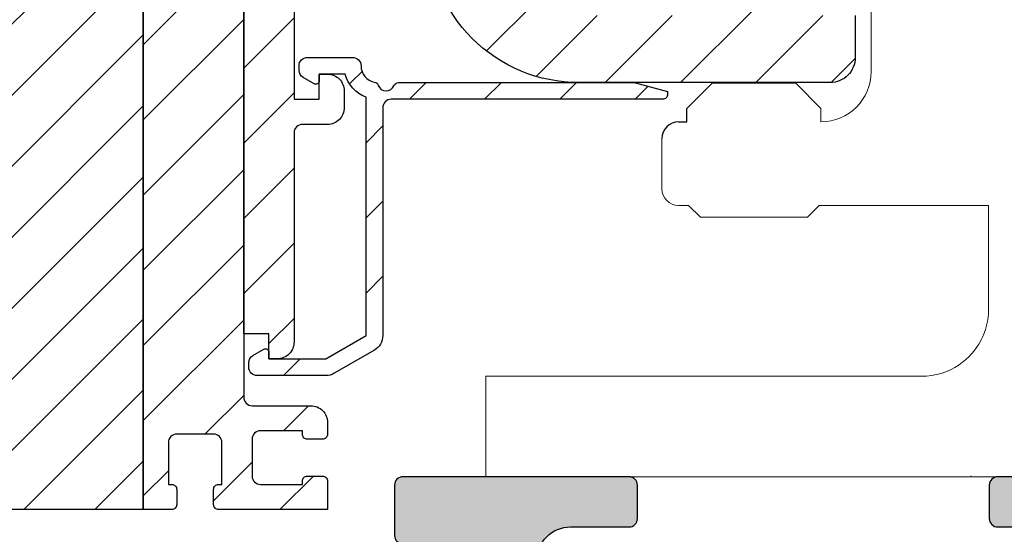
# Model space of a CAD drawing. Units: millimetres. Extents: x 12149 to 19440, y 6253 to 10153.
# Drawn here: x 19048 to 19107, y 9402 to 9432 of the extents above; entities that cross this region are included whole.
import ezdxf

# ---------------------------------------------------------------- set-up
doc = ezdxf.new("R2010")
doc.units = ezdxf.units.MM
doc.linetypes.add('AUSGEZOGEN', pattern=[0])
for name, color, linetype in [('ARCERING', 1, 'AUSGEZOGEN'), ('RI-HATCH-P', 7, 'Continuous'), ('RI-PROFILE', 7, 'Continuous')]:
    doc.layers.add(name, color=color, linetype=linetype)
doc.layers.add('Systeem', color=7, linetype='Continuous', lineweight=5)

# ---------------------------------------------------------------- blocks, each defined once
blk = doc.blocks.new('plat10x100')
at = {"lineweight": 0, "ltscale": 10}
h = blk.add_hatch(dxfattribs=at)
h.set_pattern_fill('_USER', color=8, scale=3, angle=45, style=0, pattern_type=0)
h.set_pattern_definition([(45, (10998.5814, -29.935), (-2.1213203, 2.1213203), [])])
h.paths.add_polyline_path([(11654.977, 3292.239), (11644.977, 3292.239), (11644.977, 3192.239), (11654.977, 3192.239)])
at = {"ltscale": 10}
for p, q in [((11654.977, 3292.239), (11654.977, 3192.239)), ((11654.977, 3192.239), (11644.977, 3192.239))]:
    blk.add_line(p, q, dxfattribs=at)
blk = doc.blocks.new('Montageprofiel')
at = {"layer": 'ARCERING', "lineweight": 0}
h = blk.add_hatch(dxfattribs=at)
h.set_pattern_fill('ANSI31', color=253, style=0)
h.set_pattern_definition([(45, (10762.8974, 1349.145), (-2.245064, 2.245064), [])])
h.paths.add_polyline_path([(11660.977, 3282.439), (11669.576, 3282.439), (11670.977, 3284.439), (11670.977, 3287.252, 0.841677), (11668.053, 3287.637), (11667.277, 3284.739), (11660.969, 3284.739), (11660.977, 3292.239), (11654.977, 3292.239), (11654.977, 3192.239), (11656.677, 3192.239, 0.414214), (11656.977, 3192.539), (11656.977, 3193.439, 0.414214), (11656.677, 3193.739), (11656.477, 3193.739), (11656.477, 3196.239, -0.414214), (11656.977, 3196.739), (11659.177, 3196.739, -0.414214), (11659.677, 3196.239), (11659.677, 3193.739), (11659.477, 3193.739, 0.414214), (11659.177, 3193.439), (11659.177, 3192.539, 0.414214), (11659.477, 3192.239), (11665.977, 3192.239), (11665.977, 3193.939, 0.414214), (11665.677, 3194.239), (11664.777, 3194.239, 0.414214), (11664.477, 3193.939), (11664.477, 3193.739), (11661.977, 3193.739, -0.414214), (11661.477, 3194.239), (11661.477, 3196.439, -0.414214), (11661.977, 3196.939), (11664.477, 3196.939), (11664.477, 3196.739, 0.414214), (11664.777, 3196.439), (11665.677, 3196.439, 0.414214), (11665.977, 3196.739), (11665.977, 3197.439, 0.414214), (11664.977, 3198.439), (11661.477, 3198.439, -0.414214), (11660.977, 3198.939)])
at = {"ltscale": 10}
blk.add_lwpolyline([(11660.977, 3282.439), (11660.977, 3198.939, 0.414214), (11661.477, 3198.439), (11664.977, 3198.439, -0.414214), (11665.977, 3197.439), (11665.977, 3196.739, -0.414214), (11665.677, 3196.439), (11664.777, 3196.439, -0.414214), (11664.477, 3196.739), (11664.477, 3196.939), (11661.977, 3196.939, 0.414214), (11661.477, 3196.439), (11661.477, 3194.239, 0.414214), (11661.977, 3193.739), (11664.477, 3193.739), (11664.477, 3193.939, -0.414214), (11664.777, 3194.239), (11665.677, 3194.239, -0.414214), (11665.977, 3193.939), (11665.977, 3192.239), (11659.477, 3192.239, -0.414214), (11659.177, 3192.539), (11659.177, 3193.439, -0.414214), (11659.477, 3193.739), (11659.677, 3193.739), (11659.677, 3196.239, 0.414214), (11659.177, 3196.739), (11656.977, 3196.739, 0.414214), (11656.477, 3196.239), (11656.477, 3193.739), (11656.677, 3193.739, -0.414214), (11656.977, 3193.439), (11656.977, 3192.539, -0.414214), (11656.677, 3192.239), (11654.977, 3192.239), (11654.977, 3292.239)], format="xyb", dxfattribs=at)
blk = doc.blocks.new('Clips voor fotocellen aandrijving')
at = {"layer": 'ARCERING', "lineweight": 0}
h = blk.add_hatch(dxfattribs=at)
h.set_pattern_fill('ANSI31', color=253, style=0)
h.set_pattern_definition([(45, (9943.447, 1431.0223), (-2.245064, 2.245064), [])])
edge = h.paths.add_edge_path()
edge.add_line((11765.477, 3218.239), (11765.477, 3217.839))
edge.add_arc((11765.277, 3217.839), 0.2, -120, 0, ccw=False)
edge.add_line((11765.177, 3217.666), (11764.527, 3218.041))
edge.add_arc((11764.862, 3218.523), 0.587, 184.81118, 235.18913, ccw=False)
edge.add_line((11764.277, 3218.474), (11764.277, 3218.739))
edge.add_arc((11764.777, 3218.739), 0.5, 90, 180, ccw=False)
edge.add_line((11764.777, 3219.239), (11767.477, 3219.239))
edge.add_arc((11767.477, 3218.739), 0.5, 0, 90, ccw=False)
edge.add_arc((11768.984, 3218.745), 1.007, 180.33281, 258.53185)
edge.add_arc((11768.737, 3217.477), 0.285, 18.4333, 80.57934, ccw=False)
edge.add_arc((11769.477, 3217.739), 0.5, 200.14577, 337.97569)
edge.add_arc((11770.218, 3217.44), 0.299, 89.8897, 158.08595, ccw=False)
edge.add_line((11770.218, 3217.739), (11784.277, 3217.739))
edge.add_line((11784.277, 3217.739), (11786.277, 3217.203))
edge.add_line((11786.277, 3217.203), (11786.277, 3217.039))
edge.add_arc((11785.977, 3217.039), 0.3, -90, 0, ccw=False)
edge.add_line((11785.977, 3216.739), (11769.777, 3216.739))
edge.add_arc((11769.777, 3216.239), 0.5, 90, 180)
edge.add_line((11769.277, 3216.239), (11769.277, 3202.625))
edge.add_arc((11768.29, 3202.617), 0.987, -60.44856, 0.44883, ccw=False)
edge.add_line((11768.777, 3201.759), (11766.377, 3200.373))
edge.add_arc((11765.93, 3201.041), 0.803, 266.20458, 303.79444, ccw=False)
edge.add_line((11765.877, 3200.239), (11761.777, 3200.239))
edge.add_arc((11761.777, 3200.739), 0.5, 180, 270, ccw=False)
edge.add_line((11761.277, 3200.739), (11761.277, 3201.004))
edge.add_arc((11761.778, 3201.003), 0.501, 120.07596, 179.92488, ccw=False)
edge.add_line((11761.527, 3201.437), (11762.177, 3201.812))
edge.add_arc((11762.277, 3201.639), 0.2, 0, 120, ccw=False)
edge.add_line((11762.477, 3201.639), (11762.477, 3201.239))
edge.add_line((11762.477, 3201.239), (11765.877, 3201.239))
edge.add_line((11765.877, 3201.239), (11768.277, 3202.625))
edge.add_line((11768.277, 3202.625), (11768.277, 3216.866))
edge.add_arc((11768.977, 3218.739), 2, 194.47751, 249.51268, ccw=False)
edge.add_line((11767.04, 3218.239), (11765.477, 3218.239))
at = {"ltscale": 10}
blk.add_lwpolyline([(11765.477, 3218.239), (11765.477, 3217.839, -0.57735), (11765.177, 3217.666), (11764.527, 3218.041, -0.223425), (11764.277, 3218.474), (11764.277, 3218.739, -0.414214), (11764.777, 3219.239), (11767.477, 3219.239, -0.414214), (11767.977, 3218.739, 0.355096), (11768.784, 3217.758, -0.278011), (11769.007, 3217.567, 0.686189), (11769.94, 3217.552, -0.306667), (11770.218, 3217.739), (11784.277, 3217.739), (11786.277, 3217.203), (11786.277, 3217.039, -0.414214), (11785.977, 3216.739), (11769.777, 3216.739, 0.414214), (11769.277, 3216.239), (11769.277, 3202.625, -0.27215), (11768.777, 3201.759), (11766.377, 3200.373, -0.165503), (11765.877, 3200.239), (11761.777, 3200.239, -0.414214), (11761.277, 3200.739), (11761.277, 3201.004, -0.267243), (11761.527, 3201.437), (11762.177, 3201.812, -0.57735), (11762.477, 3201.639), (11762.477, 3201.239), (11765.877, 3201.239), (11768.277, 3202.625), (11768.277, 3216.866, -0.244861), (11767.04, 3218.239)], format="xyb", close=True, dxfattribs=at)
blk = doc.blocks.new('Systeem')
at = {"layer": 'ARCERING', "lineweight": 0}
h = blk.add_hatch(dxfattribs=at)
h.set_pattern_fill('ANSI31', color=253, style=0)
h.set_pattern_definition([(45, (9778.618, 1542.8694), (-2.245064, 2.245064), [])])
edge = h.paths.add_edge_path()
edge.add_line((11797.477, 3221.739), (11797.477, 3219.239))
edge.add_arc((11795.977, 3219.239), 1.5, -90, 0, ccw=False)
edge.add_line((11795.977, 3217.739), (11780.977, 3217.739))
edge.add_arc((11780.977, 3226.739), 9, 180, 270, ccw=False)
edge.add_line((11771.977, 3226.739), (11771.977, 3229.539))
edge.add_arc((11770.977, 3229.539), 1, 0, 90)
edge.add_line((11770.977, 3230.539), (11764.977, 3230.539))
edge.add_arc((11764.977, 3229.539), 1, 90, 180)
edge.add_line((11763.977, 3229.539), (11763.977, 3216.739))
edge.add_line((11763.977, 3216.739), (11765.477, 3216.739))
edge.add_line((11765.477, 3216.739), (11765.477, 3218.239))
edge.add_line((11765.477, 3218.239), (11765.977, 3218.239))
edge.add_arc((11765.977, 3217.239), 1, 0, 90, ccw=False)
edge.add_line((11766.977, 3217.239), (11766.977, 3216.239))
edge.add_arc((11765.977, 3216.239), 1, -90, 0, ccw=False)
edge.add_line((11765.977, 3215.239), (11764.477, 3215.239))
edge.add_arc((11764.477, 3214.739), 0.5, 90, 180)
edge.add_line((11763.977, 3214.739), (11763.977, 3202.239))
edge.add_arc((11762.977, 3202.239), 1, -90, 0, ccw=False)
edge.add_line((11762.977, 3201.239), (11762.477, 3201.239))
edge.add_line((11762.477, 3201.239), (11762.477, 3202.739))
edge.add_line((11762.477, 3202.739), (11760.977, 3202.739))
edge.add_line((11760.977, 3202.739), (11760.977, 3212.239))
edge.add_line((11760.977, 3212.239), (11760.977, 3242.989))
edge.add_line((11760.977, 3242.989), (11760.977, 3254.239))
edge.add_line((11760.977, 3254.239), (11760.977, 3267.96))
edge.add_arc((11766.477, 3267.939), 5.5, 90, 179.7808, ccw=False)
edge.add_line((11766.477, 3273.439), (11766.556, 3273.439))
edge.add_arc((11766.556, 3274.439), 1, 270, 325)
edge.add_line((11767.375, 3273.866), (11772.296, 3280.893))
edge.add_arc((11771.477, 3281.466), 1, 325, 360)
edge.add_line((11772.477, 3281.466), (11772.477, 3288.739))
edge.add_arc((11771.477, 3288.739), 1, 0, 90)
edge.add_line((11771.477, 3289.739), (11766.977, 3289.739))
edge.add_arc((11766.977, 3288.739), 1, 90, 180)
edge.add_line((11765.977, 3288.739), (11765.977, 3285.739))
edge.add_arc((11764.977, 3285.739), 1, 270, 360, ccw=False)
edge.add_line((11764.977, 3284.739), (11763.477, 3284.739))
edge.add_arc((11763.477, 3285.239), 0.5, 180, 270, ccw=False)
edge.add_line((11762.977, 3285.239), (11762.977, 3286.739))
edge.add_line((11762.977, 3286.739), (11763.477, 3286.739))
edge.add_line((11763.477, 3286.739), (11763.477, 3288.739))
edge.add_arc((11766.977, 3288.739), 3.5, 90, 180, ccw=False)
edge.add_line((11766.977, 3292.239), (11776.977, 3292.239))
edge.add_arc((11776.977, 3291.739), 0.5, 0, 90, ccw=False)
edge.add_line((11777.477, 3291.739), (11777.477, 3291.387))
edge.add_arc((11777.977, 3291.387), 0.5, 180, 278.47836)
edge.add_arc((11789.469, 3214.079), 77.657, 75.8044, 98.45505, ccw=False)
edge.add_arc((11808.648, 3289.821), 0.476, 253.47713, 333.96942)
edge.add_arc((11813.477, 3287.239), 5, 89.94729, 151.66514, ccw=False)
edge.add_line((11813.481, 3292.239), (11927.677, 3292.239))
edge.add_arc((11927.677, 3291.939), 0.3, 0, 90, ccw=False)
edge.add_line((11927.977, 3291.939), (11927.977, 3290.578))
edge.add_arc((11926.977, 3290.578), 1, -75, 0, ccw=False)
edge.add_line((11927.236, 3289.612), (11923.977, 3288.739))
edge.add_line((11923.977, 3288.739), (11923.277, 3288.739))
edge.add_arc((11923.277, 3289.039), 0.3, 180, 270, ccw=False)
edge.add_line((11922.977, 3289.039), (11922.977, 3289.939))
edge.add_arc((11922.677, 3289.939), 0.3, 0, 90)
edge.add_line((11922.677, 3290.239), (11920.477, 3290.239))
edge.add_arc((11920.477, 3289.239), 1, 90, 180)
edge.add_line((11919.477, 3289.239), (11919.477, 3286.639))
edge.add_arc((11920.477, 3286.639), 1, 180, 225)
edge.add_line((11919.77, 3285.932), (11920.67, 3285.032))
edge.add_arc((11921.377, 3285.739), 1, 225, 270)
edge.add_line((11921.377, 3284.739), (11927.477, 3284.739))
edge.add_arc((11927.477, 3284.239), 0.5, 0, 90, ccw=False)
edge.add_line((11927.977, 3284.239), (11927.977, 3283.239))
edge.add_arc((11927.477, 3283.239), 0.5, -90, 0, ccw=False)
edge.add_line((11927.477, 3282.739), (11920.977, 3282.739))
edge.add_arc((11904.365, 3253.648), 33.5, 60.27314, 73.3269)
edge.add_line((11913.977, 3285.739), (11913.977, 3287.039))
edge.add_line((11913.977, 3287.039), (11916.477, 3287.039))
edge.add_line((11916.477, 3287.039), (11916.477, 3289.739))
edge.add_line((11916.477, 3289.739), (11856.677, 3289.739))
edge.add_line((11856.677, 3289.739), (11855.677, 3288.739))
edge.add_line((11855.677, 3288.739), (11842.677, 3288.739))
edge.add_line((11842.677, 3288.739), (11842.677, 3286.039))
edge.add_line((11842.677, 3286.039), (11845.177, 3286.039))
edge.add_line((11845.177, 3286.039), (11845.177, 3285.239))
edge.add_line((11845.177, 3285.239), (11842.677, 3282.739))
edge.add_line((11842.677, 3282.739), (11839.677, 3282.739))
edge.add_arc((11839.677, 3283.739), 1, 180, 270, ccw=False)
edge.add_line((11838.677, 3283.739), (11838.677, 3288.239))
edge.add_line((11838.677, 3288.239), (11835.477, 3288.239))
edge.add_line((11835.477, 3288.239), (11835.477, 3285.739))
edge.add_line((11835.477, 3285.739), (11833.477, 3285.739))
edge.add_line((11833.477, 3285.739), (11833.477, 3281.239))
edge.add_line((11833.477, 3281.239), (11835.477, 3281.239))
edge.add_line((11835.477, 3281.239), (11835.477, 3280.239))
edge.add_arc((11833.477, 3280.239), 2, -90, 0, ccw=False)
edge.add_line((11833.477, 3278.239), (11826.477, 3278.239))
edge.add_line((11826.477, 3278.239), (11826.477, 3281.239))
edge.add_line((11826.477, 3281.239), (11829.477, 3281.239))
edge.add_line((11829.477, 3281.239), (11829.477, 3287.239))
edge.add_line((11829.477, 3287.239), (11813.477, 3287.239))
edge.add_line((11813.477, 3287.239), (11813.477, 3281.239))
edge.add_line((11813.477, 3281.239), (11816.477, 3281.239))
edge.add_line((11816.477, 3281.239), (11816.477, 3278.239))
edge.add_line((11816.477, 3278.239), (11810.677, 3278.239))
edge.add_arc((11810.677, 3279.239), 1, 200, 270, ccw=False)
edge.add_line((11809.737, 3278.897), (11808.121, 3283.338))
edge.add_arc((11807.181, 3282.996), 1, 20, 75.56055)
edge.add_arc((11789.477, 3214.243), 71.996, 75.55992, 98.91334)
edge.add_arc((11778.477, 3284.382), 1, 98.91271, 180)
edge.add_line((11777.477, 3284.382), (11777.477, 3281.466))
edge.add_arc((11771.477, 3281.466), 6, 325, 360, ccw=False)
edge.add_line((11776.392, 3278.025), (11771.471, 3270.998))
edge.add_arc((11766.556, 3274.439), 6, 270, 325, ccw=False)
edge.add_line((11766.556, 3268.439), (11766.477, 3268.439))
edge.add_arc((11766.477, 3267.939), 0.5, 90, 180)
edge.add_line((11765.977, 3267.939), (11765.977, 3248.446))
edge.add_arc((11765.477, 3248.446), 0.5, 315, 360, ccw=False)
edge.add_line((11765.83, 3248.093), (11765.123, 3247.386))
edge.add_arc((11765.477, 3247.032), 0.5, 135, 180)
edge.add_line((11764.977, 3247.032), (11764.977, 3241.539))
edge.add_arc((11770.977, 3241.539), 6, 180, 270)
edge.add_arc((11770.976, 3229.539), 6, 0.004, 89.996, ccw=False)
edge.add_line((11776.977, 3229.539), (11776.977, 3225.739))
edge.add_arc((11780.977, 3225.739), 4, 180, 270)
edge.add_line((11780.977, 3221.739), (11781.477, 3221.739))
edge.add_line((11781.477, 3221.739), (11787.477, 3221.739))
edge.add_arc((11789.477, 3221.739), 2, 0, 180, ccw=False)
edge.add_line((11791.477, 3221.739), (11797.477, 3221.739))
at = {"ltscale": 10}
for points in [[(11797.477, 3221.739), (11797.477, 3219.239, -0.414214), (11795.977, 3217.739), (11780.977, 3217.739, -0.414214), (11771.977, 3226.739)], [(11763.977, 3229.539), (11763.977, 3216.739), (11765.477, 3216.739), (11765.477, 3218.239), (11765.977, 3218.239, -0.414214), (11766.977, 3217.239), (11766.977, 3216.239, -0.414214), (11765.977, 3215.239), (11764.477, 3215.239, 0.414214), (11763.977, 3214.739), (11763.977, 3202.239, -0.414214), (11762.977, 3201.239), (11762.477, 3201.239), (11762.477, 3202.739), (11760.977, 3202.739), (11760.977, 3212.239), (11760.977, 3242.989)]]:
    blk.add_lwpolyline(points, format="xyb", dxfattribs=at)
at = {"layer": 'Systeem'}
for p, q in [((11798.432, 3218.395), (11798.432, 3222.855)), ((11788.932, 3217.695), (11787.432, 3216.195)), ((11788.932, 3217.695), (11793.932, 3217.695)), ((11793.932, 3217.695), (11795.432, 3216.195)), ((11787.432, 3216.195), (11787.432, 3215.395)), ((11795.432, 3216.195), (11795.432, 3215.395)), ((11786.932, 3215.395), (11787.432, 3215.395)), ((11785.932, 3211.395), (11785.932, 3214.395)), ((11787.532, 3210.395), (11786.932, 3210.395)), ((11788.232, 3209.695), (11787.532, 3210.395)), ((11795.332, 3210.395), (11794.632, 3209.695)), ((11805.432, 3210.395), (11795.332, 3210.395)), ((11805.433, 3204.195), (11805.432, 3210.395)), ((11794.632, 3209.695), (11788.232, 3209.695)), ((11775.433, 3200.195), (11801.433, 3200.195)), ((11775.433, 3200.195), (11775.433, 3194.195)), ((11775.433, 3194.195), (11815.433, 3194.195))]:
    blk.add_line(p, q, dxfattribs=at)
for centre, radius, start, end in [((11795.432, 3218.395), 3, 270, 0), ((11786.932, 3214.395), 1, 90, 180), ((11786.932, 3211.395), 1, 180, 270), ((11801.433, 3204.195), 4, 304.22886, 0), ((11801.433, 3204.195), 4, 270, 304.22886)]:
    blk.add_arc(centre, radius, start, end, dxfattribs=at)
blk = doc.blocks.new('010599W')
at = {"layer": 'RI-PROFILE'}
blk.add_lwpolyline([(5.5, 12.303), (5.5, 8, -0.414214), (3.5, 6), (0.5, 6, 0.414214), (0, 5.5), (0, 0.5, 0.414214), (0.5, 0), (4.506, 0), (4.506, -2.006), (3.306, -2.006), (2.806, -2.506), (2.806, -3.002, 0.411252), (3.796, -4.002), (15.5, -4.002, 0.414214), (16.5, -3.002), (16.5, -1, -0.414214), (17.5, 0), (32.504, 0, -0.414214), (33.504, -1), (33.504, -3.002, 0.414214), (34.504, -4.002), (46.204, -4.002, 0.414214), (47.204, -3.002), (47.204, -2.506), (46.704, -2.006), (45.504, -2.006), (45.504, 0), (49.5, 0, 0.414214), (50, 0.5), (50, 5.5, 0.414214), (49.5, 6), (46.5, 6, -0.414214), (44.5, 8), (44.5, 12.303, -0.414214), (46.5, 14.303), (49.5, 14.303, 0.414214), (50, 14.803), (50, 17.803, 0.414214), (49.5, 18.303), (36, 18.303, 0.414214), (35.5, 17.803), (35.5, 15.803, 0.414214), (36, 15.303), (39.5, 15.303, -0.414214), (41.5, 13.303), (41.5, 8, -0.414214), (39.5, 6), (25.3, 6), (25, 5.7), (24.7, 6), (10.5, 6, -0.414214), (8.5, 8), (8.5, 13.303, -0.414214), (10.5, 15.303), (14, 15.303, 0.414214), (14.5, 15.803), (14.5, 17.803, 0.414214), (14, 18.303), (0.5, 18.303, 0.414214), (0, 17.803), (0, 14.803, 0.414214), (0.5, 14.303), (3.5, 14.303, -0.414214)], format="xyb", close=True, dxfattribs=at)
blk = doc.blocks.new('010599')
at = {"layer": 'RI-HATCH-P'}
blk.add_hatch(color=256, dxfattribs=at).paths.add_polyline_path([(50, 5.5, 0.414214), (49.5, 6), (46.5, 6, -0.414214), (44.5, 8), (44.5, 12.303, -0.414214), (46.5, 14.303), (49.5, 14.303, 0.414214), (50, 14.803), (50, 17.803, 0.414214), (49.5, 18.303), (36, 18.303, 0.414214), (35.5, 17.803), (35.5, 15.803, 0.414214), (36, 15.303), (39.5, 15.303, -0.414214), (41.5, 13.303), (41.5, 8, -0.414214), (39.5, 6), (25.3, 6), (25, 5.7), (24.7, 6), (10.5, 6, -0.414214), (8.5, 8), (8.5, 13.303, -0.414214), (10.5, 15.303), (14, 15.303, 0.414214), (14.5, 15.803), (14.5, 17.803, 0.414214), (14, 18.303), (0.5, 18.303, 0.414214), (0, 17.803), (0, 14.803, 0.414214), (0.5, 14.303), (3.5, 14.303, -0.414214), (5.5, 12.303), (5.5, 8, -0.414214), (3.5, 6), (0.5, 6, 0.414214), (0, 5.5), (0, 0.5, 0.414214), (0.5, 0), (4.506, 0), (4.506, -2.006), (3.306, -2.006), (2.806, -2.506), (2.806, -3.002, 0.411262), (3.796, -4.002), (15.5, -4.002, 0.414214), (16.5, -3.002), (16.5, -1, -0.414214), (17.5, 0), (32.504, 0, -0.414214), (33.504, -1), (33.504, -3.002, 0.414214), (34.504, -4.002), (46.204, -4.002, 0.414214), (47.204, -3.002), (47.204, -2.506), (46.704, -2.006), (45.504, -2.006), (45.504, 0), (49.5, 0, 0.414214), (50, 0.5)])
blk.add_blockref('010599W', (0, 0))

msp = doc.modelspace()

# ---------------------------------------------------------------- linework, layer by layer
for p, q in [((19088.182, 9427.136), (19089.682, 9428.636)), ((19088.182, 9426.336), (19088.182, 9427.136)), ((19087.682, 9426.336), (19088.182, 9426.336))]:
    msp.add_line(p, q)
at = {"color": 40, "linetype": 'Continuous'}
msp.add_lwpolyline([(19105.137, 9405.18), (19105.137, 9405.18), (19105.137, 9405.18), (19105.137, 9405.18), (19105.137, 9405.18), (19105.137, 9405.18), (19105.137, 9405.18), (19105.137, 9405.18), (19105.137, 9405.18), (19105.137, 9405.18), (19105.137, 9405.18), (19105.137, 9405.18), (19105.137, 9405.18), (19105.137, 9405.18), (19105.137, 9405.18), (19105.137, 9405.18), (19105.136, 9405.18), (19105.136, 9405.18), (19105.136, 9405.18)], dxfattribs=at)
msp.add_arc((19087.682, 9425.336), 1, 90, 180)

# ---------------------------------------------------------------- block references
at = {"color": 1}
for name, p in [('Systeem', (7300.75, 6210.941)), ('plat10x100', (7400.75, 6210.941)), ('Montageprofiel', (7400.75, 6210.941)), ('Clips voor fotocellen aandrijving', (7300.75, 6210.941))]:
    msp.add_blockref(name, p, dxfattribs=at)
msp.add_blockref('010599', (19070.727, 9386.833))

doc.saveas('drawing.dxf')
